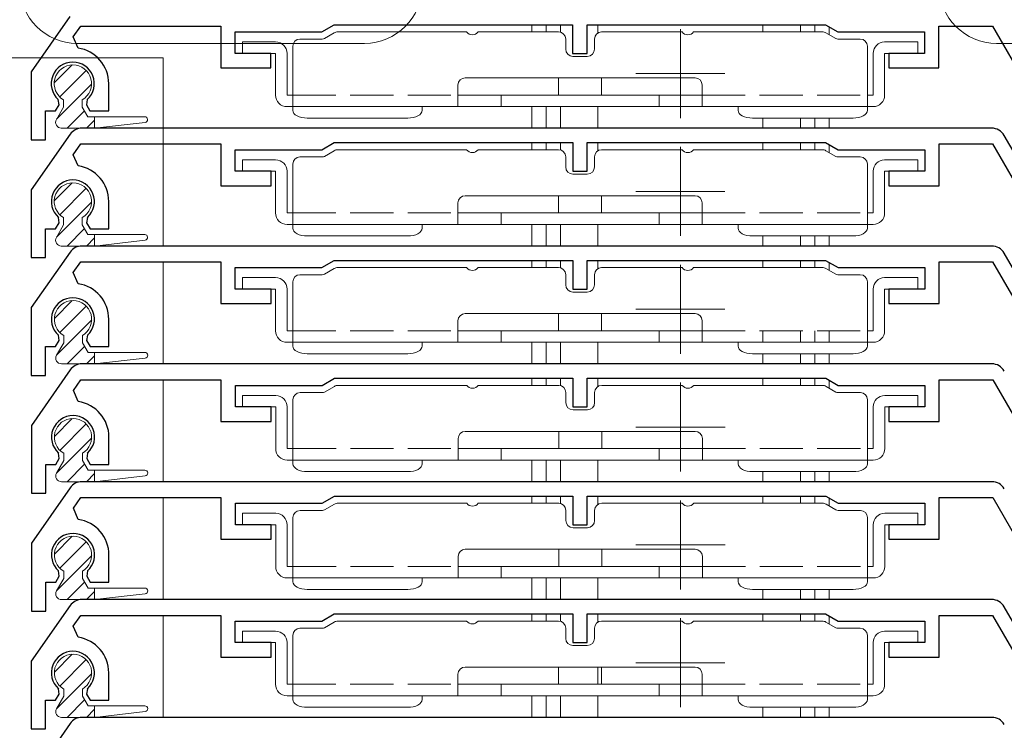
# Model space of a CAD drawing. Extents: x 0 to 1386, y 0 to 2245.
# Drawn here: x 155 to 224, y 1635 to 1684 of the extents above; entities that cross this region are included whole.
import ezdxf

# ---------------------------------------------------------------- set-up
doc = ezdxf.new("R2010")
doc.units = 0
doc.linetypes.add('YHIDDEN_1', pattern=[4, 3, -1])
for name, color, linetype, lineweight in [('YKK_11', 7, 'CONTINUOUS', 30), ('YKK_12', 2, 'CONTINUOUS', 13), ('YKK_13', 4, 'CONTINUOUS', 13)]:
    doc.layers.add(name, color=color, linetype=linetype, lineweight=lineweight)

msp = doc.modelspace()

# ---------------------------------------------------------------- linework, layer by layer
at = {"layer": 'YKK_11'}
for p, q in [((158.793, 1684.709), (156.091, 1680.851)), ((176.325, 1683.635), (177.191, 1684.135)), ((177.191, 1684.135), (193.791, 1684.135)), ((193.791, 1684.135), (193.791, 1682.135)), ((194.791, 1682.135), (194.791, 1684.135)), ((194.791, 1684.135), (211.391, 1684.135)), ((211.391, 1684.135), (212.257, 1683.635)), ((159.02, 1683.29), (159.542, 1684.035)), ((159.542, 1684.035), (169.291, 1684.035)), ((169.291, 1684.035), (169.291, 1681.135)), ((170.291, 1682.135), (170.291, 1683.635)), ((170.291, 1683.635), (176.325, 1683.635)), ((212.257, 1683.635), (218.291, 1683.635)), ((218.291, 1683.635), (218.291, 1682.135)), ((219.291, 1681.135), (219.291, 1684.035)), ((219.291, 1684.035), (223.014, 1684.035)), ((223.014, 1684.035), (233.637, 1665.635)), ((159.356, 1682.508), (159.02, 1683.29)), ((172.791, 1682.135), (170.291, 1682.135)), ((172.791, 1681.135), (172.791, 1682.135)), ((193.791, 1682.135), (194.791, 1682.135)), ((218.291, 1682.135), (215.791, 1682.135)), ((215.791, 1682.135), (215.791, 1681.135)), ((156.091, 1680.851), (156.091, 1676.135)), ((169.291, 1681.135), (172.791, 1681.135)), ((215.791, 1681.135), (219.291, 1681.135)), ((161.491, 1678.135), (161.491, 1680.035)), ((158.035, 1678.558), (157.978, 1678.929)), ((160.004, 1678.929), (159.947, 1678.558)), ((157.091, 1676.135), (157.091, 1678.135)), ((157.091, 1678.135), (157.791, 1678.135)), ((157.791, 1678.135), (158.035, 1678.558)), ((159.947, 1678.558), (160.191, 1678.135)), ((160.191, 1678.135), (161.491, 1678.135)), ((222.965, 1676.935), (159.621, 1676.935)), ((156.091, 1676.135), (157.091, 1676.135)), ((158.801, 1676.509), (156.1, 1672.651)), ((176.334, 1675.435), (177.2, 1675.935)), ((177.2, 1675.935), (193.8, 1675.935)), ((193.8, 1675.935), (193.8, 1673.935)), ((194.8, 1673.935), (194.8, 1675.935)), ((194.8, 1675.935), (211.4, 1675.935)), ((211.4, 1675.935), (212.266, 1675.435)), ((234.223, 1658.435), (223.831, 1676.435)), ((159.029, 1675.09), (159.55, 1675.835)), ((159.55, 1675.835), (169.3, 1675.835)), ((169.3, 1675.835), (169.3, 1672.935)), ((170.3, 1673.935), (170.3, 1675.435)), ((170.3, 1675.435), (176.334, 1675.435)), ((212.266, 1675.435), (218.3, 1675.435)), ((218.3, 1675.435), (218.3, 1673.935)), ((219.3, 1672.935), (219.3, 1675.835)), ((219.3, 1675.835), (223.023, 1675.835)), ((223.023, 1675.835), (233.646, 1657.435)), ((159.365, 1674.308), (159.029, 1675.09)), ((172.8, 1673.935), (170.3, 1673.935)), ((172.8, 1672.935), (172.8, 1673.935)), ((193.8, 1673.935), (194.8, 1673.935)), ((218.3, 1673.935), (215.8, 1673.935)), ((215.8, 1673.935), (215.8, 1672.935)), ((156.1, 1672.651), (156.1, 1667.935)), ((169.3, 1672.935), (172.8, 1672.935)), ((215.8, 1672.935), (219.3, 1672.935)), ((161.5, 1669.935), (161.5, 1671.835)), ((158.044, 1670.358), (157.987, 1670.729)), ((160.013, 1670.729), (159.956, 1670.358)), ((157.1, 1667.935), (157.1, 1669.935)), ((157.1, 1669.935), (157.8, 1669.935)), ((157.8, 1669.935), (158.044, 1670.358)), ((159.956, 1670.358), (160.2, 1669.935)), ((160.2, 1669.935), (161.5, 1669.935)), ((222.965, 1668.735), (159.621, 1668.735)), ((158.801, 1668.309), (156.1, 1664.451)), ((156.1, 1667.935), (157.1, 1667.935)), ((176.334, 1667.235), (177.2, 1667.735)), ((177.2, 1667.735), (193.8, 1667.735)), ((193.8, 1667.735), (193.8, 1665.735)), ((194.8, 1665.735), (194.8, 1667.735)), ((194.8, 1667.735), (211.4, 1667.735)), ((211.4, 1667.735), (212.266, 1667.235)), ((234.223, 1650.235), (223.831, 1668.235)), ((159.029, 1666.89), (159.55, 1667.635)), ((159.55, 1667.635), (169.3, 1667.635)), ((169.3, 1667.635), (169.3, 1664.735)), ((170.3, 1665.735), (170.3, 1667.235)), ((170.3, 1667.235), (176.334, 1667.235)), ((212.266, 1667.235), (218.3, 1667.235)), ((218.3, 1667.235), (218.3, 1665.735)), ((219.3, 1664.735), (219.3, 1667.635)), ((219.3, 1667.635), (223.023, 1667.635)), ((223.023, 1667.635), (233.646, 1649.235)), ((159.365, 1666.108), (159.029, 1666.89)), ((172.8, 1665.735), (170.3, 1665.735)), ((172.8, 1664.735), (172.8, 1665.735)), ((193.8, 1665.735), (194.8, 1665.735)), ((218.3, 1665.735), (215.8, 1665.735)), ((215.8, 1665.735), (215.8, 1664.735)), ((156.1, 1664.451), (156.1, 1659.735)), ((169.3, 1664.735), (172.8, 1664.735)), ((215.8, 1664.735), (219.3, 1664.735)), ((161.5, 1661.735), (161.5, 1663.635)), ((158.044, 1662.158), (157.987, 1662.529)), ((160.013, 1662.529), (159.956, 1662.158)), ((157.1, 1659.735), (157.1, 1661.735)), ((157.1, 1661.735), (157.8, 1661.735)), ((157.8, 1661.735), (158.044, 1662.158)), ((159.956, 1662.158), (160.2, 1661.735)), ((160.2, 1661.735), (161.5, 1661.735)), ((158.81, 1660.109), (156.109, 1656.251)), ((222.973, 1660.535), (159.629, 1660.535)), ((156.1, 1659.735), (157.1, 1659.735)), ((159.037, 1658.69), (159.559, 1659.435)), ((159.559, 1659.435), (169.309, 1659.435)), ((169.309, 1659.435), (169.309, 1656.535)), ((176.343, 1659.035), (177.209, 1659.535)), ((177.209, 1659.535), (193.809, 1659.535)), ((193.809, 1659.535), (193.809, 1657.535)), ((194.809, 1657.535), (194.809, 1659.535)), ((194.809, 1659.535), (211.409, 1659.535)), ((211.409, 1659.535), (212.275, 1659.035)), ((219.309, 1656.535), (219.309, 1659.435)), ((219.309, 1659.435), (223.031, 1659.435)), ((223.031, 1659.435), (233.654, 1641.035)), ((170.309, 1657.535), (170.309, 1659.035)), ((170.309, 1659.035), (176.343, 1659.035)), ((212.275, 1659.035), (218.309, 1659.035)), ((218.309, 1659.035), (218.309, 1657.535)), ((159.374, 1657.908), (159.037, 1658.69)), ((172.809, 1657.535), (170.309, 1657.535)), ((172.809, 1656.535), (172.809, 1657.535)), ((193.809, 1657.535), (194.809, 1657.535)), ((218.309, 1657.535), (215.809, 1657.535)), ((215.809, 1657.535), (215.809, 1656.535)), ((156.109, 1656.251), (156.109, 1651.535)), ((169.309, 1656.535), (172.809, 1656.535)), ((215.809, 1656.535), (219.309, 1656.535)), ((161.509, 1653.535), (161.509, 1655.435)), ((157.809, 1653.535), (158.053, 1653.958)), ((158.053, 1653.958), (157.995, 1654.329)), ((160.022, 1654.329), (159.965, 1653.958)), ((159.965, 1653.958), (160.209, 1653.535)), ((157.109, 1651.535), (157.109, 1653.535)), ((157.109, 1653.535), (157.809, 1653.535)), ((160.209, 1653.535), (161.509, 1653.535)), ((158.81, 1651.909), (156.109, 1648.051)), ((222.973, 1652.335), (159.629, 1652.335)), ((156.109, 1651.535), (157.109, 1651.535)), ((159.037, 1650.49), (159.559, 1651.235)), ((159.559, 1651.235), (169.309, 1651.235)), ((169.309, 1651.235), (169.309, 1648.335)), ((176.343, 1650.835), (177.209, 1651.335)), ((177.209, 1651.335), (193.809, 1651.335)), ((193.809, 1651.335), (193.809, 1649.335)), ((194.809, 1649.335), (194.809, 1651.335)), ((194.809, 1651.335), (211.409, 1651.335)), ((211.409, 1651.335), (212.275, 1650.835)), ((219.309, 1648.335), (219.309, 1651.235)), ((219.309, 1651.235), (223.031, 1651.235)), ((223.031, 1651.235), (233.654, 1632.835)), ((170.309, 1649.335), (170.309, 1650.835)), ((170.309, 1650.835), (176.343, 1650.835)), ((212.275, 1650.835), (218.309, 1650.835)), ((218.309, 1650.835), (218.309, 1649.335)), ((159.374, 1649.708), (159.037, 1650.49)), ((172.809, 1649.335), (170.309, 1649.335)), ((172.809, 1648.335), (172.809, 1649.335)), ((193.809, 1649.335), (194.809, 1649.335)), ((218.309, 1649.335), (215.809, 1649.335)), ((215.809, 1649.335), (215.809, 1648.335)), ((156.109, 1648.051), (156.109, 1643.335)), ((169.309, 1648.335), (172.809, 1648.335)), ((215.809, 1648.335), (219.309, 1648.335)), ((161.509, 1645.335), (161.509, 1647.235)), ((157.809, 1645.335), (158.053, 1645.758)), ((158.053, 1645.758), (157.995, 1646.129)), ((160.022, 1646.129), (159.965, 1645.758)), ((159.965, 1645.758), (160.209, 1645.335)), ((157.109, 1643.335), (157.109, 1645.335)), ((157.109, 1645.335), (157.809, 1645.335)), ((160.209, 1645.335), (161.509, 1645.335)), ((158.801, 1643.709), (156.1, 1639.851)), ((222.965, 1644.135), (159.621, 1644.135)), ((156.109, 1643.335), (157.109, 1643.335)), ((159.029, 1642.29), (159.55, 1643.035)), ((159.55, 1643.035), (169.3, 1643.035)), ((169.3, 1643.035), (169.3, 1640.135)), ((176.334, 1642.635), (177.2, 1643.135)), ((177.2, 1643.135), (193.8, 1643.135)), ((193.8, 1643.135), (193.8, 1641.135)), ((194.8, 1641.135), (194.8, 1643.135)), ((194.8, 1643.135), (211.4, 1643.135)), ((211.4, 1643.135), (212.266, 1642.635)), ((219.3, 1640.135), (219.3, 1643.035)), ((219.3, 1643.035), (223.023, 1643.035)), ((223.023, 1643.035), (233.646, 1624.635)), ((234.223, 1625.635), (223.831, 1643.635)), ((159.365, 1641.508), (159.029, 1642.29)), ((170.3, 1641.135), (170.3, 1642.635)), ((170.3, 1642.635), (176.334, 1642.635)), ((212.266, 1642.635), (218.3, 1642.635)), ((218.3, 1642.635), (218.3, 1641.135)), ((172.8, 1641.135), (170.3, 1641.135)), ((172.8, 1640.135), (172.8, 1641.135)), ((193.8, 1641.135), (194.8, 1641.135)), ((218.3, 1641.135), (215.8, 1641.135)), ((215.8, 1641.135), (215.8, 1640.135)), ((156.1, 1639.851), (156.1, 1635.135)), ((169.3, 1640.135), (172.8, 1640.135)), ((215.8, 1640.135), (219.3, 1640.135)), ((161.5, 1637.135), (161.5, 1639.035)), ((157.8, 1637.135), (158.044, 1637.558)), ((158.044, 1637.558), (157.987, 1637.929)), ((160.013, 1637.929), (159.956, 1637.558)), ((159.956, 1637.558), (160.2, 1637.135)), ((157.1, 1635.135), (157.1, 1637.135)), ((157.1, 1637.135), (157.8, 1637.135)), ((160.2, 1637.135), (161.5, 1637.135)), ((158.81, 1635.509), (156.109, 1631.651)), ((222.973, 1635.935), (159.629, 1635.935)), ((156.1, 1635.135), (157.1, 1635.135))]:
    msp.add_line(p, q, dxfattribs=at)
for centre, radius, start, end in [((158.991, 1680.035), 2.5, 0, 81.60101), ((158.991, 1680.035), 1.5, 312.48824, 227.51176), ((159.621, 1675.935), 1, 90, 145), ((222.965, 1675.935), 1, 30, 90), ((159, 1671.835), 2.5, 360, 81.60101), ((159, 1671.835), 1.5, 312.48824, 227.51176), ((159.621, 1667.735), 1, 90, 145), ((222.965, 1667.735), 1, 30, 90), ((159, 1663.635), 2.5, 0, 81.60101), ((159, 1663.635), 1.5, 312.48824, 227.51176), ((159.629, 1659.535), 1, 90, 145), ((222.973, 1659.535), 1, 30, 90), ((159.009, 1655.435), 2.5, 0, 81.60101), ((159.009, 1655.435), 1.5, 312.48824, 227.51176), ((159.629, 1651.335), 1, 90, 145), ((222.973, 1651.335), 1, 30, 90), ((159.009, 1647.235), 2.5, 0, 81.60101), ((159.009, 1647.235), 1.5, 312.48824, 227.51176), ((159.621, 1643.135), 1, 90, 145), ((222.965, 1643.135), 1, 30, 90), ((159, 1639.035), 2.5, 0, 81.60101), ((159, 1639.035), 1.5, 312.48824, 227.51176), ((159.629, 1634.935), 1, 90, 145), ((222.973, 1634.935), 1, 30, 90)]:
    msp.add_arc(centre, radius, start, end, dxfattribs=at)
at = {"layer": 'YKK_12'}
for p, q in [((190.941, 1684.135), (190.941, 1683.635)), ((191.941, 1684.135), (191.941, 1683.635)), ((192.941, 1684.135), (192.941, 1683.618)), ((195.541, 1684.135), (195.541, 1683.557)), ((207.041, 1684.135), (207.041, 1683.635)), ((209.641, 1684.135), (209.641, 1683.635)), ((210.641, 1684.135), (210.641, 1683.635)), ((211.641, 1683.991), (211.641, 1683.444)), ((165.294, 1681.834), (142.294, 1681.834)), ((165.294, 1668.734), (165.294, 1681.834)), ((190.941, 1678.435), (190.941, 1676.935)), ((191.941, 1678.435), (191.941, 1676.935)), ((192.941, 1678.435), (192.941, 1676.935)), ((195.541, 1678.435), (195.541, 1676.935)), ((207.041, 1677.635), (207.041, 1676.935)), ((209.641, 1677.635), (209.641, 1676.935)), ((210.641, 1677.635), (210.641, 1676.935)), ((211.641, 1677.635), (211.641, 1676.935)), ((190.941, 1675.935), (190.941, 1675.435)), ((191.941, 1675.935), (191.941, 1675.435)), ((192.941, 1675.935), (192.941, 1675.418)), ((195.541, 1675.935), (195.541, 1675.357)), ((207.041, 1675.935), (207.041, 1675.435)), ((209.641, 1675.935), (209.641, 1675.435)), ((210.641, 1675.935), (210.641, 1675.435)), ((211.641, 1675.791), (211.641, 1675.244)), ((190.941, 1670.235), (190.941, 1668.735)), ((191.941, 1670.235), (191.941, 1668.735)), ((192.941, 1670.235), (192.941, 1668.735)), ((195.541, 1670.235), (195.541, 1668.735)), ((207.041, 1669.435), (207.041, 1668.735)), ((209.641, 1669.435), (209.641, 1668.735)), ((210.641, 1669.435), (210.641, 1668.735)), ((211.641, 1669.435), (211.641, 1668.735)), ((190.941, 1667.735), (190.941, 1667.235)), ((191.941, 1667.735), (191.941, 1667.235)), ((192.941, 1667.735), (192.941, 1667.218)), ((195.541, 1667.735), (195.541, 1667.157)), ((207.041, 1667.735), (207.041, 1667.235)), ((209.641, 1667.735), (209.641, 1667.235)), ((210.641, 1667.735), (210.641, 1667.235)), ((165.294, 1660.534), (165.294, 1667.634)), ((211.641, 1667.591), (211.641, 1667.044)), ((207.041, 1662.835), (207.041, 1662.035)), ((209.641, 1662.835), (209.641, 1662.035)), ((210.641, 1662.835), (210.641, 1662.035)), ((211.641, 1662.835), (211.641, 1662.035)), ((190.941, 1662.035), (190.941, 1660.535)), ((191.941, 1662.035), (191.941, 1660.535)), ((192.941, 1662.035), (192.941, 1660.535)), ((195.541, 1662.035), (195.541, 1660.535)), ((207.041, 1661.235), (207.041, 1660.535)), ((209.641, 1661.235), (209.641, 1660.535)), ((210.641, 1661.235), (210.641, 1660.535)), ((211.641, 1661.235), (211.641, 1660.535)), ((165.294, 1652.334), (165.294, 1659.434)), ((190.941, 1659.535), (190.941, 1659.035)), ((191.941, 1659.535), (191.941, 1659.035)), ((192.941, 1659.535), (192.941, 1659.02)), ((195.541, 1659.535), (195.541, 1658.952)), ((207.041, 1659.535), (207.041, 1659.035)), ((209.641, 1659.535), (209.641, 1659.035)), ((210.641, 1659.535), (210.641, 1659.035)), ((211.641, 1659.396), (211.641, 1658.849)), ((190.941, 1653.835), (190.941, 1652.335)), ((191.941, 1653.835), (191.941, 1652.335)), ((192.941, 1653.835), (192.941, 1652.335)), ((195.541, 1653.835), (195.541, 1652.335)), ((207.041, 1653.035), (207.041, 1652.335)), ((209.641, 1653.035), (209.641, 1652.335)), ((210.641, 1653.035), (210.641, 1652.335)), ((211.641, 1653.035), (211.641, 1652.335)), ((165.294, 1644.134), (165.294, 1651.234)), ((190.941, 1651.335), (190.941, 1650.835)), ((191.941, 1651.335), (191.941, 1650.835)), ((192.941, 1651.335), (192.941, 1650.82)), ((195.541, 1651.335), (195.541, 1650.752)), ((207.041, 1651.335), (207.041, 1650.835)), ((209.641, 1651.335), (209.641, 1650.835)), ((210.641, 1651.335), (210.641, 1650.835)), ((211.641, 1651.196), (211.641, 1650.649)), ((190.941, 1645.635), (190.941, 1644.135)), ((191.941, 1645.635), (191.941, 1644.135)), ((192.941, 1645.635), (192.941, 1644.135)), ((195.541, 1645.635), (195.541, 1644.135)), ((207.041, 1644.835), (207.041, 1644.135)), ((209.641, 1644.835), (209.641, 1644.135)), ((210.641, 1644.835), (210.641, 1644.135)), ((211.641, 1644.835), (211.641, 1644.135)), ((165.294, 1635.934), (165.294, 1643.034)), ((190.941, 1643.135), (190.941, 1642.635)), ((191.941, 1643.135), (191.941, 1642.635)), ((192.941, 1643.135), (192.941, 1642.618)), ((195.541, 1643.135), (195.541, 1642.557)), ((207.041, 1643.135), (207.041, 1642.635)), ((209.641, 1643.135), (209.641, 1642.635)), ((210.641, 1643.135), (210.641, 1642.635)), ((211.641, 1642.991), (211.641, 1642.444)), ((195.541, 1639.435), (195.541, 1638.235)), ((190.941, 1637.435), (190.941, 1635.935)), ((191.941, 1637.435), (191.941, 1635.935)), ((192.941, 1637.435), (192.941, 1635.935)), ((195.541, 1637.435), (195.541, 1635.935)), ((207.041, 1636.635), (207.041, 1635.935)), ((209.641, 1636.635), (209.641, 1635.935)), ((210.641, 1636.635), (210.641, 1635.935)), ((211.641, 1636.635), (211.641, 1635.935))]:
    msp.add_line(p, q, dxfattribs=at)
at = {"layer": 'YKK_12', "ltscale": 0.25}
for p, q in [((201.291, 1683.835), (201.291, 1677.635)), ((204.391, 1680.735), (198.191, 1680.735)), ((201.291, 1675.635), (201.291, 1669.435)), ((204.391, 1672.535), (198.191, 1672.535)), ((201.291, 1667.435), (201.291, 1661.235)), ((204.391, 1664.335), (198.191, 1664.335)), ((201.3, 1659.235), (201.3, 1653.035)), ((204.4, 1656.135), (198.2, 1656.135)), ((201.3, 1651.035), (201.3, 1644.835)), ((204.4, 1647.935), (198.2, 1647.935)), ((201.291, 1642.835), (201.291, 1636.635)), ((204.391, 1639.735), (198.191, 1639.735))]:
    msp.add_line(p, q, dxfattribs=at)
at = {"layer": 'YKK_13'}
for p, q in [((177.193, 1683.568), (176.513, 1683.175)), ((186.409, 1683.635), (177.443, 1683.635)), ((192.809, 1683.635), (187.209, 1683.635)), ((195.809, 1683.635), (201.409, 1683.635)), ((202.209, 1683.635), (211.175, 1683.635)), ((211.425, 1683.568), (212.106, 1683.175)), ((179.3, 1682.834), (159.3, 1682.834)), ((173.109, 1682.935), (170.809, 1682.935)), ((170.809, 1682.135), (170.809, 1682.935)), ((174.809, 1683.135), (176.363, 1683.135)), ((193.309, 1682.435), (193.309, 1683.135)), ((195.309, 1683.135), (195.309, 1682.435)), ((212.256, 1683.135), (213.809, 1683.135)), ((215.509, 1682.935), (217.809, 1682.935)), ((217.809, 1682.935), (217.809, 1682.135)), ((253.3, 1682.834), (223.3, 1682.834)), ((170.809, 1682.135), (173.109, 1682.135)), ((173.109, 1682.135), (173.109, 1679.235)), ((173.909, 1679.235), (173.909, 1682.135)), ((174.309, 1682.635), (174.309, 1679.235)), ((214.309, 1679.235), (214.309, 1682.635)), ((214.709, 1682.135), (214.709, 1679.235)), ((215.509, 1679.235), (215.509, 1682.135)), ((215.509, 1682.135), (217.809, 1682.135)), ((194.809, 1681.935), (193.809, 1681.935)), ((157.701, 1680.086), (158.95, 1681.334)), ((158.08, 1679.117), (159.918, 1680.956)), ((157.865, 1677.556), (160.299, 1679.99)), ((186.309, 1680.435), (202.309, 1680.435)), ((192.809, 1680.435), (192.809, 1679.235)), ((195.809, 1679.235), (195.809, 1680.435)), ((185.809, 1678.435), (185.809, 1679.935)), ((202.809, 1678.435), (202.809, 1679.935)), ((158.35, 1678.909), (158.35, 1678.408)), ((159.65, 1678.909), (159.65, 1678.408)), ((174.309, 1679.235), (173.909, 1679.235)), ((174.309, 1678.435), (174.309, 1679.235)), ((202.809, 1679.235), (185.809, 1679.235)), ((188.809, 1678.435), (188.809, 1679.235)), ((199.809, 1679.235), (199.809, 1678.435)), ((214.309, 1678.435), (214.309, 1679.235)), ((214.709, 1679.235), (214.309, 1679.235)), ((158.35, 1678.408), (157.852, 1677.533)), ((158.592, 1676.935), (159.803, 1678.146)), ((159.65, 1678.408), (160.044, 1677.735)), ((173.909, 1678.435), (174.309, 1678.435)), ((187.309, 1678.435), (174.309, 1678.435)), ((174.309, 1678.435), (174.309, 1678.169)), ((183.309, 1678.435), (183.309, 1678.169)), ((187.309, 1678.435), (199.809, 1678.435)), ((199.809, 1678.435), (201.309, 1678.435)), ((214.309, 1678.435), (201.309, 1678.435)), ((205.309, 1678.435), (205.309, 1678.169)), ((214.309, 1678.435), (214.709, 1678.435)), ((214.309, 1678.435), (214.309, 1678.169)), ((159.939, 1676.935), (160.5, 1677.497)), ((160.044, 1677.735), (164, 1677.735)), ((160.5, 1677.735), (160.5, 1676.935)), ((160.5, 1676.935), (164.023, 1677.337)), ((182.309, 1677.635), (175.309, 1677.635)), ((206.309, 1677.635), (213.309, 1677.635)), ((158.193, 1676.935), (160.5, 1676.935)), ((177.193, 1675.368), (176.513, 1674.975)), ((186.409, 1675.435), (177.443, 1675.435)), ((192.809, 1675.435), (187.209, 1675.435)), ((195.809, 1675.435), (201.409, 1675.435)), ((202.209, 1675.435), (211.175, 1675.435)), ((211.425, 1675.368), (212.106, 1674.975)), ((173.109, 1674.735), (170.809, 1674.735)), ((170.809, 1673.935), (170.809, 1674.735)), ((174.809, 1674.935), (176.363, 1674.935)), ((193.309, 1674.235), (193.309, 1674.935)), ((195.309, 1674.935), (195.309, 1674.235)), ((212.256, 1674.935), (213.809, 1674.935)), ((215.509, 1674.735), (217.809, 1674.735)), ((217.809, 1674.735), (217.809, 1673.935)), ((170.809, 1673.935), (173.109, 1673.935)), ((173.109, 1673.935), (173.109, 1671.035)), ((173.909, 1671.035), (173.909, 1673.935)), ((174.309, 1674.435), (174.309, 1671.035)), ((214.309, 1671.035), (214.309, 1674.435)), ((214.709, 1673.935), (214.709, 1671.035)), ((215.509, 1671.035), (215.509, 1673.935)), ((215.509, 1673.935), (217.809, 1673.935)), ((157.701, 1671.886), (158.95, 1673.134)), ((194.809, 1673.735), (193.809, 1673.735)), ((158.08, 1670.917), (159.918, 1672.756)), ((157.865, 1669.356), (160.299, 1671.79)), ((186.309, 1672.235), (202.309, 1672.235)), ((192.809, 1672.235), (192.809, 1671.035)), ((195.809, 1671.035), (195.809, 1672.235)), ((185.809, 1670.235), (185.809, 1671.735)), ((202.809, 1670.235), (202.809, 1671.735)), ((158.35, 1670.709), (158.35, 1670.208)), ((159.65, 1670.709), (159.65, 1670.208)), ((174.309, 1671.035), (173.909, 1671.035)), ((174.309, 1670.235), (174.309, 1671.035)), ((202.809, 1671.035), (185.809, 1671.035)), ((188.809, 1670.235), (188.809, 1671.035)), ((199.809, 1671.035), (199.809, 1670.235)), ((214.309, 1670.235), (214.309, 1671.035)), ((214.709, 1671.035), (214.309, 1671.035)), ((158.35, 1670.208), (157.852, 1669.333)), ((158.592, 1668.735), (159.803, 1669.946)), ((159.65, 1670.208), (160.044, 1669.535)), ((173.909, 1670.235), (174.309, 1670.235)), ((187.309, 1670.235), (174.309, 1670.235)), ((174.309, 1670.235), (174.309, 1669.969)), ((183.309, 1670.235), (183.309, 1669.969)), ((187.309, 1670.235), (199.809, 1670.235)), ((199.809, 1670.235), (201.309, 1670.235)), ((214.309, 1670.235), (201.309, 1670.235)), ((205.309, 1670.235), (205.309, 1669.969)), ((214.309, 1670.235), (214.709, 1670.235)), ((214.309, 1670.235), (214.309, 1669.969)), ((159.939, 1668.735), (160.5, 1669.297)), ((160.044, 1669.535), (164, 1669.535)), ((160.5, 1669.535), (160.5, 1668.735)), ((160.5, 1668.735), (164.023, 1669.137)), ((182.309, 1669.435), (175.309, 1669.435)), ((206.309, 1669.435), (213.309, 1669.435)), ((158.193, 1668.735), (160.5, 1668.735)), ((177.193, 1667.168), (176.513, 1666.775)), ((186.409, 1667.235), (177.443, 1667.235)), ((192.809, 1667.235), (187.209, 1667.235)), ((195.809, 1667.235), (201.409, 1667.235)), ((202.209, 1667.235), (211.175, 1667.235)), ((211.425, 1667.168), (212.106, 1666.775)), ((173.109, 1666.535), (170.809, 1666.535)), ((170.809, 1665.735), (170.809, 1666.535)), ((174.809, 1666.735), (176.363, 1666.735)), ((193.309, 1666.035), (193.309, 1666.735)), ((195.309, 1666.735), (195.309, 1666.035)), ((212.256, 1666.735), (213.809, 1666.735)), ((215.509, 1666.535), (217.809, 1666.535)), ((217.809, 1666.535), (217.809, 1665.735)), ((170.809, 1665.735), (173.109, 1665.735)), ((173.109, 1665.735), (173.109, 1662.835)), ((173.909, 1662.835), (173.909, 1665.735)), ((174.309, 1666.235), (174.309, 1662.835)), ((214.309, 1662.835), (214.309, 1666.235)), ((214.709, 1665.735), (214.709, 1662.835)), ((215.509, 1662.835), (215.509, 1665.735)), ((215.509, 1665.735), (217.809, 1665.735)), ((157.71, 1663.686), (158.958, 1664.934)), ((194.809, 1665.535), (193.809, 1665.535)), ((158.088, 1662.717), (159.927, 1664.556)), ((157.874, 1661.156), (160.308, 1663.59)), ((185.809, 1662.035), (185.809, 1663.535)), ((186.309, 1664.035), (202.309, 1664.035)), ((192.809, 1664.035), (192.809, 1662.835)), ((195.809, 1662.835), (195.809, 1664.035)), ((202.809, 1662.035), (202.809, 1663.535)), ((158.359, 1662.509), (158.359, 1662.008)), ((159.659, 1662.509), (159.659, 1662.008)), ((174.309, 1662.835), (173.909, 1662.835)), ((174.309, 1662.035), (174.309, 1662.835)), ((202.809, 1662.835), (185.809, 1662.835)), ((188.809, 1662.035), (188.809, 1662.835)), ((199.809, 1662.835), (199.809, 1662.035)), ((214.309, 1662.035), (214.309, 1662.835)), ((214.709, 1662.835), (214.309, 1662.835)), ((158.359, 1662.008), (157.861, 1661.133)), ((158.6, 1660.535), (159.811, 1661.746)), ((159.659, 1662.008), (160.052, 1661.335)), ((173.909, 1662.035), (174.309, 1662.035)), ((187.309, 1662.035), (174.309, 1662.035)), ((174.309, 1662.035), (174.309, 1661.769)), ((183.309, 1662.035), (183.309, 1661.769)), ((187.309, 1662.035), (199.809, 1662.035)), ((199.809, 1662.035), (201.309, 1662.035)), ((214.309, 1662.035), (201.309, 1662.035)), ((205.309, 1662.035), (205.309, 1661.769)), ((214.309, 1662.035), (214.709, 1662.035)), ((214.309, 1662.035), (214.309, 1661.769)), ((159.947, 1660.535), (160.509, 1661.097)), ((160.052, 1661.335), (164.009, 1661.335)), ((160.509, 1661.335), (160.509, 1660.535)), ((160.509, 1660.535), (164.031, 1660.937)), ((182.309, 1661.235), (175.309, 1661.235)), ((206.309, 1661.235), (213.309, 1661.235)), ((158.201, 1660.535), (160.509, 1660.535)), ((177.202, 1658.968), (176.521, 1658.575)), ((186.418, 1659.035), (177.452, 1659.035)), ((192.818, 1659.035), (187.218, 1659.035)), ((195.818, 1659.035), (201.418, 1659.035)), ((202.218, 1659.035), (211.184, 1659.035)), ((211.434, 1658.968), (212.114, 1658.575)), ((173.118, 1658.335), (170.818, 1658.335)), ((170.818, 1657.535), (170.818, 1658.335)), ((174.818, 1658.535), (176.371, 1658.535)), ((193.318, 1657.835), (193.318, 1658.535)), ((195.318, 1658.535), (195.318, 1657.835)), ((212.264, 1658.535), (213.818, 1658.535)), ((215.518, 1658.335), (217.818, 1658.335)), ((217.818, 1658.335), (217.818, 1657.535)), ((170.818, 1657.535), (173.118, 1657.535)), ((173.118, 1657.535), (173.118, 1654.635)), ((173.918, 1654.635), (173.918, 1657.535)), ((174.318, 1658.035), (174.318, 1654.635)), ((214.318, 1654.635), (214.318, 1658.035)), ((214.718, 1657.535), (214.718, 1654.635)), ((215.518, 1654.635), (215.518, 1657.535)), ((215.518, 1657.535), (217.818, 1657.535)), ((157.71, 1655.486), (158.958, 1656.734)), ((194.818, 1657.335), (193.818, 1657.335)), ((158.088, 1654.517), (159.927, 1656.356)), ((157.874, 1652.956), (160.308, 1655.39)), ((185.818, 1653.835), (185.818, 1655.335)), ((186.318, 1655.835), (202.318, 1655.835)), ((192.818, 1655.835), (192.818, 1654.635)), ((195.818, 1654.635), (195.818, 1655.835)), ((202.818, 1653.835), (202.818, 1655.335)), ((174.318, 1654.635), (173.918, 1654.635)), ((174.318, 1653.835), (174.318, 1654.635)), ((202.818, 1654.635), (185.818, 1654.635)), ((188.818, 1653.835), (188.818, 1654.635)), ((199.818, 1654.635), (199.818, 1653.835)), ((214.318, 1653.835), (214.318, 1654.635)), ((214.718, 1654.635), (214.318, 1654.635)), ((158.359, 1654.309), (158.359, 1653.808)), ((159.659, 1654.309), (159.659, 1653.808)), ((158.359, 1653.808), (157.861, 1652.933)), ((158.6, 1652.335), (159.811, 1653.546)), ((159.659, 1653.808), (160.052, 1653.135)), ((173.918, 1653.835), (174.318, 1653.835)), ((187.318, 1653.835), (174.318, 1653.835)), ((174.318, 1653.835), (174.318, 1653.569)), ((183.318, 1653.835), (183.318, 1653.569)), ((187.318, 1653.835), (199.818, 1653.835)), ((199.818, 1653.835), (201.318, 1653.835)), ((214.318, 1653.835), (201.318, 1653.835)), ((205.318, 1653.835), (205.318, 1653.569)), ((214.318, 1653.835), (214.718, 1653.835)), ((214.318, 1653.835), (214.318, 1653.569)), ((159.947, 1652.335), (160.509, 1652.897)), ((160.052, 1653.135), (164.009, 1653.135)), ((160.509, 1653.135), (160.509, 1652.335)), ((160.509, 1652.335), (164.031, 1652.737)), ((182.318, 1653.035), (175.318, 1653.035)), ((206.318, 1653.035), (213.318, 1653.035)), ((158.201, 1652.335), (160.509, 1652.335)), ((177.202, 1650.768), (176.521, 1650.375)), ((186.418, 1650.835), (177.452, 1650.835)), ((192.818, 1650.835), (187.218, 1650.835)), ((195.818, 1650.835), (201.418, 1650.835)), ((202.218, 1650.835), (211.184, 1650.835)), ((211.434, 1650.768), (212.114, 1650.375)), ((173.118, 1650.135), (170.818, 1650.135)), ((170.818, 1649.335), (170.818, 1650.135)), ((174.318, 1649.835), (174.318, 1646.435)), ((174.818, 1650.335), (176.371, 1650.335)), ((193.318, 1649.635), (193.318, 1650.335)), ((195.318, 1650.335), (195.318, 1649.635)), ((212.264, 1650.335), (213.818, 1650.335)), ((214.318, 1646.435), (214.318, 1649.835)), ((215.518, 1650.135), (217.818, 1650.135)), ((217.818, 1650.135), (217.818, 1649.335)), ((170.818, 1649.335), (173.118, 1649.335)), ((173.118, 1649.335), (173.118, 1646.435)), ((173.918, 1646.435), (173.918, 1649.335)), ((214.718, 1649.335), (214.718, 1646.435)), ((215.518, 1646.435), (215.518, 1649.335)), ((215.518, 1649.335), (217.818, 1649.335)), ((157.71, 1647.286), (158.958, 1648.534)), ((194.818, 1649.135), (193.818, 1649.135)), ((158.088, 1646.317), (159.927, 1648.156)), ((157.874, 1644.756), (160.308, 1647.19)), ((185.818, 1645.635), (185.818, 1647.135)), ((186.318, 1647.635), (202.318, 1647.635)), ((192.818, 1647.635), (192.818, 1646.435)), ((195.818, 1646.435), (195.818, 1647.635)), ((202.818, 1645.635), (202.818, 1647.135)), ((174.318, 1646.435), (173.918, 1646.435)), ((174.318, 1645.635), (174.318, 1646.435)), ((202.818, 1646.435), (185.818, 1646.435)), ((188.818, 1645.635), (188.818, 1646.435)), ((199.818, 1646.435), (199.818, 1645.635)), ((214.318, 1645.635), (214.318, 1646.435)), ((214.718, 1646.435), (214.318, 1646.435)), ((158.359, 1646.109), (158.359, 1645.608)), ((159.659, 1646.109), (159.659, 1645.608)), ((158.359, 1645.608), (157.861, 1644.733)), ((158.6, 1644.135), (159.811, 1645.346)), ((159.659, 1645.608), (160.052, 1644.935)), ((173.918, 1645.635), (174.318, 1645.635)), ((187.318, 1645.635), (174.318, 1645.635)), ((174.318, 1645.635), (174.318, 1645.369)), ((183.318, 1645.635), (183.318, 1645.369)), ((187.318, 1645.635), (199.818, 1645.635)), ((199.818, 1645.635), (201.318, 1645.635)), ((214.318, 1645.635), (201.318, 1645.635)), ((205.318, 1645.635), (205.318, 1645.369)), ((214.318, 1645.635), (214.718, 1645.635)), ((214.318, 1645.635), (214.318, 1645.369)), ((159.947, 1644.135), (160.509, 1644.697)), ((160.052, 1644.935), (164.009, 1644.935)), ((160.509, 1644.935), (160.509, 1644.135)), ((160.509, 1644.135), (164.031, 1644.537)), ((182.318, 1644.835), (175.318, 1644.835)), ((206.318, 1644.835), (213.318, 1644.835)), ((158.201, 1644.135), (160.509, 1644.135)), ((177.193, 1642.568), (176.513, 1642.175)), ((186.409, 1642.635), (177.443, 1642.635)), ((192.809, 1642.635), (187.209, 1642.635)), ((195.809, 1642.635), (201.409, 1642.635)), ((202.209, 1642.635), (211.175, 1642.635)), ((211.425, 1642.568), (212.106, 1642.175)), ((173.109, 1641.935), (170.809, 1641.935)), ((170.809, 1641.135), (170.809, 1641.935)), ((174.309, 1641.635), (174.309, 1638.235)), ((174.809, 1642.135), (176.363, 1642.135)), ((193.309, 1641.435), (193.309, 1642.135)), ((195.309, 1642.135), (195.309, 1641.435)), ((212.256, 1642.135), (213.809, 1642.135)), ((214.309, 1638.235), (214.309, 1641.635)), ((215.509, 1641.935), (217.809, 1641.935)), ((217.809, 1641.935), (217.809, 1641.135)), ((170.809, 1641.135), (173.109, 1641.135)), ((173.109, 1641.135), (173.109, 1638.235)), ((173.909, 1638.235), (173.909, 1641.135)), ((194.809, 1640.935), (193.809, 1640.935)), ((214.709, 1641.135), (214.709, 1638.235)), ((215.509, 1638.235), (215.509, 1641.135)), ((215.509, 1641.135), (217.809, 1641.135)), ((157.71, 1639.086), (158.958, 1640.334)), ((158.088, 1638.117), (159.927, 1639.956)), ((157.874, 1636.556), (160.308, 1638.99)), ((185.809, 1637.435), (185.809, 1638.935)), ((186.309, 1639.435), (202.309, 1639.435)), ((192.809, 1639.435), (192.809, 1638.235)), ((195.809, 1638.235), (195.809, 1639.435)), ((202.809, 1637.435), (202.809, 1638.935)), ((174.309, 1638.235), (173.909, 1638.235)), ((174.309, 1637.435), (174.309, 1638.235)), ((202.809, 1638.235), (185.809, 1638.235)), ((188.809, 1637.435), (188.809, 1638.235)), ((199.809, 1638.235), (199.809, 1637.435)), ((214.309, 1637.435), (214.309, 1638.235)), ((214.709, 1638.235), (214.309, 1638.235)), ((158.359, 1637.909), (158.359, 1637.408)), ((159.659, 1637.909), (159.659, 1637.408)), ((158.359, 1637.408), (157.861, 1636.533)), ((158.6, 1635.935), (159.811, 1637.146)), ((159.659, 1637.408), (160.052, 1636.735)), ((173.909, 1637.435), (174.309, 1637.435)), ((187.309, 1637.435), (174.309, 1637.435)), ((174.309, 1637.435), (174.309, 1637.169)), ((183.309, 1637.435), (183.309, 1637.169)), ((187.309, 1637.435), (199.809, 1637.435)), ((199.809, 1637.435), (201.309, 1637.435)), ((214.309, 1637.435), (201.309, 1637.435)), ((205.309, 1637.435), (205.309, 1637.169)), ((214.309, 1637.435), (214.709, 1637.435)), ((214.309, 1637.435), (214.309, 1637.169)), ((159.947, 1635.935), (160.509, 1636.497)), ((160.052, 1636.735), (164.009, 1636.735)), ((160.509, 1636.735), (160.509, 1635.935)), ((160.509, 1635.935), (164.031, 1636.337)), ((182.309, 1636.635), (175.309, 1636.635)), ((206.309, 1636.635), (213.309, 1636.635)), ((158.201, 1635.935), (160.509, 1635.935))]:
    msp.add_line(p, q, dxfattribs=at)
at = {"layer": 'YKK_13', "linetype": 'YHIDDEN_1'}
for p, q in [((174.309, 1679.235), (185.809, 1679.235)), ((202.809, 1679.235), (214.309, 1679.235)), ((174.309, 1671.035), (185.809, 1671.035)), ((202.809, 1671.035), (214.309, 1671.035)), ((174.309, 1662.835), (185.809, 1662.835)), ((202.809, 1662.835), (214.309, 1662.835)), ((174.318, 1654.635), (185.818, 1654.635)), ((202.818, 1654.635), (214.318, 1654.635)), ((174.318, 1646.435), (185.818, 1646.435)), ((202.818, 1646.435), (214.318, 1646.435)), ((174.309, 1638.235), (185.809, 1638.235)), ((202.809, 1638.235), (214.309, 1638.235))]:
    msp.add_line(p, q, dxfattribs=at)
at = {"layer": 'YKK_13', "linetype": 'Continuous'}
for p, q in [((174.309, 1678.169), (174.328, 1678.065)), ((174.328, 1678.065), (174.385, 1677.965)), ((174.385, 1677.965), (174.478, 1677.872)), ((183.141, 1677.872), (183.233, 1677.965)), ((183.233, 1677.965), (183.29, 1678.065)), ((183.29, 1678.065), (183.309, 1678.169)), ((205.309, 1678.169), (205.328, 1678.065)), ((205.328, 1678.065), (205.385, 1677.965)), ((205.385, 1677.965), (205.478, 1677.872)), ((214.141, 1677.872), (214.233, 1677.965)), ((214.233, 1677.965), (214.29, 1678.065)), ((214.29, 1678.065), (214.309, 1678.169)), ((174.478, 1677.872), (174.602, 1677.791)), ((174.602, 1677.791), (174.754, 1677.725)), ((174.754, 1677.725), (174.927, 1677.676)), ((174.927, 1677.676), (175.114, 1677.646)), ((175.114, 1677.646), (175.309, 1677.635)), ((182.309, 1677.635), (182.504, 1677.646)), ((182.504, 1677.646), (182.692, 1677.676)), ((182.692, 1677.676), (182.865, 1677.725)), ((182.865, 1677.725), (183.016, 1677.791)), ((183.016, 1677.791), (183.141, 1677.872)), ((205.478, 1677.872), (205.602, 1677.791)), ((205.602, 1677.791), (205.754, 1677.725)), ((205.754, 1677.725), (205.927, 1677.676)), ((205.927, 1677.676), (206.114, 1677.646)), ((206.114, 1677.646), (206.309, 1677.635)), ((213.309, 1677.635), (213.504, 1677.646)), ((213.504, 1677.646), (213.692, 1677.676)), ((213.692, 1677.676), (213.865, 1677.725)), ((213.865, 1677.725), (214.016, 1677.791)), ((214.016, 1677.791), (214.141, 1677.872)), ((174.309, 1669.969), (174.328, 1669.865)), ((174.328, 1669.865), (174.385, 1669.765)), ((174.385, 1669.765), (174.478, 1669.672)), ((183.141, 1669.672), (183.233, 1669.765)), ((183.233, 1669.765), (183.29, 1669.865)), ((183.29, 1669.865), (183.309, 1669.969)), ((205.309, 1669.969), (205.328, 1669.865)), ((205.328, 1669.865), (205.385, 1669.765)), ((205.385, 1669.765), (205.478, 1669.672)), ((214.141, 1669.672), (214.233, 1669.765)), ((214.233, 1669.765), (214.29, 1669.865)), ((214.29, 1669.865), (214.309, 1669.969)), ((174.478, 1669.672), (174.602, 1669.591)), ((174.602, 1669.591), (174.754, 1669.525)), ((174.754, 1669.525), (174.927, 1669.476)), ((174.927, 1669.476), (175.114, 1669.446)), ((175.114, 1669.446), (175.309, 1669.435)), ((182.309, 1669.435), (182.504, 1669.446)), ((182.504, 1669.446), (182.692, 1669.476)), ((182.692, 1669.476), (182.865, 1669.525)), ((182.865, 1669.525), (183.016, 1669.591)), ((183.016, 1669.591), (183.141, 1669.672)), ((205.478, 1669.672), (205.602, 1669.591)), ((205.602, 1669.591), (205.754, 1669.525)), ((205.754, 1669.525), (205.927, 1669.476)), ((205.927, 1669.476), (206.114, 1669.446)), ((206.114, 1669.446), (206.309, 1669.435)), ((213.309, 1669.435), (213.504, 1669.446)), ((213.504, 1669.446), (213.692, 1669.476)), ((213.692, 1669.476), (213.865, 1669.525)), ((213.865, 1669.525), (214.016, 1669.591)), ((214.016, 1669.591), (214.141, 1669.672)), ((174.309, 1661.769), (174.328, 1661.665)), ((174.328, 1661.665), (174.385, 1661.565)), ((174.385, 1661.565), (174.478, 1661.472)), ((183.141, 1661.472), (183.233, 1661.565)), ((183.233, 1661.565), (183.29, 1661.665)), ((183.29, 1661.665), (183.309, 1661.769)), ((205.309, 1661.769), (205.328, 1661.665)), ((205.328, 1661.665), (205.385, 1661.565)), ((205.385, 1661.565), (205.478, 1661.472)), ((214.141, 1661.472), (214.233, 1661.565)), ((214.233, 1661.565), (214.29, 1661.665)), ((214.29, 1661.665), (214.309, 1661.769)), ((174.478, 1661.472), (174.602, 1661.391)), ((174.602, 1661.391), (174.754, 1661.325)), ((174.754, 1661.325), (174.927, 1661.276)), ((174.927, 1661.276), (175.114, 1661.246)), ((175.114, 1661.246), (175.309, 1661.235)), ((182.309, 1661.235), (182.504, 1661.246)), ((182.504, 1661.246), (182.692, 1661.276)), ((182.692, 1661.276), (182.865, 1661.325)), ((182.865, 1661.325), (183.016, 1661.391)), ((183.016, 1661.391), (183.141, 1661.472)), ((205.478, 1661.472), (205.602, 1661.391)), ((205.602, 1661.391), (205.754, 1661.325)), ((205.754, 1661.325), (205.927, 1661.276)), ((205.927, 1661.276), (206.114, 1661.246)), ((206.114, 1661.246), (206.309, 1661.235)), ((213.309, 1661.235), (213.504, 1661.246)), ((213.504, 1661.246), (213.692, 1661.276)), ((213.692, 1661.276), (213.865, 1661.325)), ((213.865, 1661.325), (214.016, 1661.391)), ((214.016, 1661.391), (214.141, 1661.472)), ((174.318, 1653.569), (174.337, 1653.465)), ((174.337, 1653.465), (174.394, 1653.365)), ((174.394, 1653.365), (174.486, 1653.272)), ((174.486, 1653.272), (174.611, 1653.191)), ((183.025, 1653.191), (183.149, 1653.272)), ((183.149, 1653.272), (183.242, 1653.365)), ((183.242, 1653.365), (183.299, 1653.465)), ((183.299, 1653.465), (183.318, 1653.569)), ((205.318, 1653.569), (205.337, 1653.465)), ((205.337, 1653.465), (205.394, 1653.365)), ((205.394, 1653.365), (205.486, 1653.272)), ((205.486, 1653.272), (205.611, 1653.191)), ((214.025, 1653.191), (214.149, 1653.272)), ((214.149, 1653.272), (214.242, 1653.365)), ((214.242, 1653.365), (214.299, 1653.465)), ((214.299, 1653.465), (214.318, 1653.569)), ((174.611, 1653.191), (174.762, 1653.125)), ((174.762, 1653.125), (174.935, 1653.076)), ((174.935, 1653.076), (175.123, 1653.046)), ((175.123, 1653.046), (175.318, 1653.035)), ((182.318, 1653.035), (182.513, 1653.046)), ((182.513, 1653.046), (182.701, 1653.076)), ((182.701, 1653.076), (182.873, 1653.125)), ((182.873, 1653.125), (183.025, 1653.191)), ((205.611, 1653.191), (205.762, 1653.125)), ((205.762, 1653.125), (205.935, 1653.076)), ((205.935, 1653.076), (206.123, 1653.046)), ((206.123, 1653.046), (206.318, 1653.035)), ((213.318, 1653.035), (213.513, 1653.046)), ((213.513, 1653.046), (213.701, 1653.076)), ((213.701, 1653.076), (213.873, 1653.125)), ((213.873, 1653.125), (214.025, 1653.191)), ((174.318, 1645.369), (174.337, 1645.265)), ((174.337, 1645.265), (174.394, 1645.165)), ((174.394, 1645.165), (174.486, 1645.072)), ((174.486, 1645.072), (174.611, 1644.991)), ((183.025, 1644.991), (183.149, 1645.072)), ((183.149, 1645.072), (183.242, 1645.165)), ((183.242, 1645.165), (183.299, 1645.265)), ((183.299, 1645.265), (183.318, 1645.369)), ((205.318, 1645.369), (205.337, 1645.265)), ((205.337, 1645.265), (205.394, 1645.165)), ((205.394, 1645.165), (205.486, 1645.072)), ((205.486, 1645.072), (205.611, 1644.991)), ((214.025, 1644.991), (214.149, 1645.072)), ((214.149, 1645.072), (214.242, 1645.165)), ((214.242, 1645.165), (214.299, 1645.265)), ((214.299, 1645.265), (214.318, 1645.369)), ((174.611, 1644.991), (174.762, 1644.925)), ((174.762, 1644.925), (174.935, 1644.876)), ((174.935, 1644.876), (175.123, 1644.846)), ((175.123, 1644.846), (175.318, 1644.835)), ((182.318, 1644.835), (182.513, 1644.846)), ((182.513, 1644.846), (182.701, 1644.876)), ((182.701, 1644.876), (182.873, 1644.925)), ((182.873, 1644.925), (183.025, 1644.991)), ((205.611, 1644.991), (205.762, 1644.925)), ((205.762, 1644.925), (205.935, 1644.876)), ((205.935, 1644.876), (206.123, 1644.846)), ((206.123, 1644.846), (206.318, 1644.835)), ((213.318, 1644.835), (213.513, 1644.846)), ((213.513, 1644.846), (213.701, 1644.876)), ((213.701, 1644.876), (213.873, 1644.925)), ((213.873, 1644.925), (214.025, 1644.991)), ((174.309, 1637.169), (174.328, 1637.065)), ((174.328, 1637.065), (174.385, 1636.965)), ((174.385, 1636.965), (174.478, 1636.872)), ((174.478, 1636.872), (174.602, 1636.791)), ((183.016, 1636.791), (183.141, 1636.872)), ((183.141, 1636.872), (183.233, 1636.965)), ((183.233, 1636.965), (183.29, 1637.065)), ((183.29, 1637.065), (183.309, 1637.169)), ((205.309, 1637.169), (205.328, 1637.065)), ((205.328, 1637.065), (205.385, 1636.965)), ((205.385, 1636.965), (205.478, 1636.872)), ((205.478, 1636.872), (205.602, 1636.791)), ((214.016, 1636.791), (214.141, 1636.872)), ((214.141, 1636.872), (214.233, 1636.965)), ((214.233, 1636.965), (214.29, 1637.065)), ((214.29, 1637.065), (214.309, 1637.169)), ((174.602, 1636.791), (174.754, 1636.725)), ((174.754, 1636.725), (174.927, 1636.676)), ((174.927, 1636.676), (175.114, 1636.646)), ((175.114, 1636.646), (175.309, 1636.635)), ((182.309, 1636.635), (182.504, 1636.646)), ((182.504, 1636.646), (182.692, 1636.676)), ((182.692, 1636.676), (182.865, 1636.725)), ((182.865, 1636.725), (183.016, 1636.791)), ((205.602, 1636.791), (205.754, 1636.725)), ((205.754, 1636.725), (205.927, 1636.676)), ((205.927, 1636.676), (206.114, 1636.646)), ((206.114, 1636.646), (206.309, 1636.635)), ((213.309, 1636.635), (213.504, 1636.646)), ((213.504, 1636.646), (213.692, 1636.676)), ((213.692, 1636.676), (213.865, 1636.725)), ((213.865, 1636.725), (214.016, 1636.791))]:
    msp.add_line(p, q, dxfattribs=at)
at = {"layer": 'YKK_13'}
for centre, radius, start, end in [((159.3, 1686.834), 4, 180, 270), ((179.3, 1686.834), 4, 270, 0), ((179.3, 1686.834), 4, 270, 0), ((223.3, 1686.834), 4, 180, 270), ((177.443, 1683.135), 0.5, 90, 120), ((186.809, 1683.935), 0.5, 216.8699, 323.1301), ((192.809, 1683.135), 0.5, 0, 90), ((195.809, 1683.135), 0.5, 90, 180), ((201.809, 1683.935), 0.5, 216.8699, 323.1301), ((211.175, 1683.135), 0.5, 60, 90), ((173.109, 1682.135), 0.8, 0, 90), ((174.809, 1682.635), 0.5, 90, 180), ((176.363, 1683.435), 0.3, 270, 300), ((212.256, 1683.435), 0.3, 240, 270), ((213.809, 1682.635), 0.5, 0, 90), ((215.509, 1682.135), 0.8, 90, 180), ((193.809, 1682.435), 0.5, 180, 270), ((194.809, 1682.435), 0.5, 270, 0), ((159, 1680.035), 1.3, 300, 240), ((186.309, 1679.935), 0.5, 90, 180), ((202.309, 1679.935), 0.5, 0, 90), ((173.909, 1679.235), 0.8, 180, 270), ((214.709, 1679.235), 0.8, 270, 0), ((158.2, 1677.335), 0.4, 150.35454, 270), ((164, 1677.535), 0.2, 276.4989, 90), ((177.443, 1674.935), 0.5, 90, 120), ((186.809, 1675.735), 0.5, 216.8699, 323.1301), ((192.809, 1674.935), 0.5, 0, 90), ((195.809, 1674.935), 0.5, 90, 180), ((201.809, 1675.735), 0.5, 216.8699, 323.1301), ((211.175, 1674.935), 0.5, 60, 90), ((173.109, 1673.935), 0.8, 0, 90), ((174.809, 1674.435), 0.5, 90, 180), ((176.363, 1675.235), 0.3, 270, 300), ((212.256, 1675.235), 0.3, 240, 270), ((213.809, 1674.435), 0.5, 0, 90), ((215.509, 1673.935), 0.8, 90, 180), ((193.809, 1674.235), 0.5, 180, 270), ((194.809, 1674.235), 0.5, 270, 0), ((159, 1671.835), 1.3, 300, 240), ((186.309, 1671.735), 0.5, 90, 180), ((202.309, 1671.735), 0.5, 0, 90), ((173.909, 1671.035), 0.8, 180, 270), ((214.709, 1671.035), 0.8, 270, 0), ((158.2, 1669.135), 0.4, 150.35454, 270), ((164, 1669.335), 0.2, 276.4989, 90), ((177.443, 1666.735), 0.5, 90, 120), ((186.809, 1667.535), 0.5, 216.8699, 323.1301), ((192.809, 1666.735), 0.5, 0, 90), ((195.809, 1666.735), 0.5, 90, 180), ((201.809, 1667.535), 0.5, 216.8699, 323.1301), ((211.175, 1666.735), 0.5, 60, 90), ((173.109, 1665.735), 0.8, 0, 90), ((174.809, 1666.235), 0.5, 90, 180), ((176.363, 1667.035), 0.3, 270, 300), ((212.256, 1667.035), 0.3, 240, 270), ((213.809, 1666.235), 0.5, 0, 90), ((215.509, 1665.735), 0.8, 90, 180), ((193.809, 1666.035), 0.5, 180, 270), ((194.809, 1666.035), 0.5, 270, 0), ((159.009, 1663.635), 1.3, 300, 240), ((186.309, 1663.535), 0.5, 90, 180), ((202.309, 1663.535), 0.5, 0, 90), ((173.909, 1662.835), 0.8, 180, 270), ((214.709, 1662.835), 0.8, 270, 0), ((158.209, 1660.935), 0.4, 150.35454, 270), ((164.009, 1661.135), 0.2, 276.4989, 90), ((177.452, 1658.535), 0.5, 90, 120), ((186.818, 1659.335), 0.5, 216.8699, 323.1301), ((192.818, 1658.535), 0.5, 0, 90), ((195.818, 1658.535), 0.5, 90, 180), ((201.818, 1659.335), 0.5, 216.8699, 323.1301), ((211.184, 1658.535), 0.5, 60, 90), ((173.118, 1657.535), 0.8, 0, 90), ((174.818, 1658.035), 0.5, 90, 180), ((176.371, 1658.835), 0.3, 270, 300), ((212.264, 1658.835), 0.3, 240, 270), ((213.818, 1658.035), 0.5, 0, 90), ((215.518, 1657.535), 0.8, 90, 180), ((193.818, 1657.835), 0.5, 180, 270), ((194.818, 1657.835), 0.5, 270, 0), ((159.009, 1655.435), 1.3, 300, 240), ((186.318, 1655.335), 0.5, 90, 180), ((202.318, 1655.335), 0.5, 0, 90), ((173.918, 1654.635), 0.8, 180, 270), ((214.718, 1654.635), 0.8, 270, 0), ((158.209, 1652.735), 0.4, 150.35454, 270), ((164.009, 1652.935), 0.2, 276.4989, 90), ((177.452, 1650.335), 0.5, 90, 120), ((186.818, 1651.135), 0.5, 216.8699, 323.1301), ((192.818, 1650.335), 0.5, 0, 90), ((195.818, 1650.335), 0.5, 90, 180), ((201.818, 1651.135), 0.5, 216.8699, 323.1301), ((211.184, 1650.335), 0.5, 60, 90), ((173.118, 1649.335), 0.8, 0, 90), ((174.818, 1649.835), 0.5, 90, 180), ((176.371, 1650.635), 0.3, 270, 300), ((212.264, 1650.635), 0.3, 240, 270), ((213.818, 1649.835), 0.5, 0, 90), ((215.518, 1649.335), 0.8, 90, 180), ((193.818, 1649.635), 0.5, 180, 270), ((194.818, 1649.635), 0.5, 270, 0), ((159.009, 1647.235), 1.3, 300, 240), ((186.318, 1647.135), 0.5, 90, 180), ((202.318, 1647.135), 0.5, 0, 90), ((173.918, 1646.435), 0.8, 180, 270), ((214.718, 1646.435), 0.8, 270, 0), ((158.209, 1644.535), 0.4, 150.35454, 270), ((164.009, 1644.735), 0.2, 276.4989, 90), ((177.443, 1642.135), 0.5, 90, 120), ((186.809, 1642.935), 0.5, 216.8699, 323.1301), ((192.809, 1642.135), 0.5, 0, 90), ((195.809, 1642.135), 0.5, 90, 180), ((201.809, 1642.935), 0.5, 216.8699, 323.1301), ((211.175, 1642.135), 0.5, 60, 90), ((173.109, 1641.135), 0.8, 0, 90), ((174.809, 1641.635), 0.5, 90, 180), ((176.363, 1642.435), 0.3, 270, 300), ((212.256, 1642.435), 0.3, 240, 270), ((213.809, 1641.635), 0.5, 0, 90), ((215.509, 1641.135), 0.8, 90, 180), ((193.809, 1641.435), 0.5, 180, 270), ((194.809, 1641.435), 0.5, 270, 0), ((159.009, 1639.035), 1.3, 300, 240), ((186.309, 1638.935), 0.5, 90, 180), ((202.309, 1638.935), 0.5, 0, 90), ((173.909, 1638.235), 0.8, 180, 270), ((214.709, 1638.235), 0.8, 270, 0), ((158.209, 1636.335), 0.4, 150.35454, 270), ((164.009, 1636.535), 0.2, 276.4989, 90)]:
    msp.add_arc(centre, radius, start, end, dxfattribs=at)

doc.saveas('drawing.dxf')
